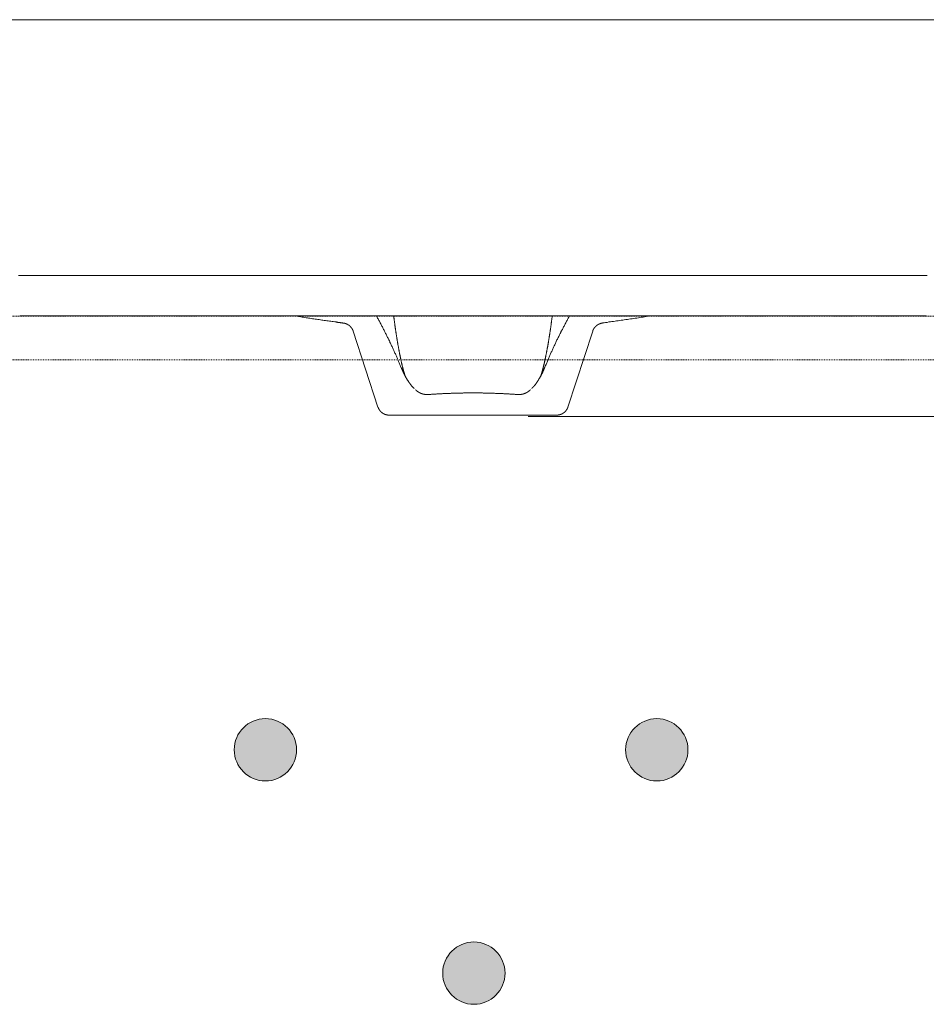
# Model space of a CAD drawing. Units: inches. Extents: x -862 to 2018, y -844 to 797.
# Drawn here: x 449 to 830, y -64 to 349 of the extents above; entities that cross this region are included whole.
import ezdxf

# ---------------------------------------------------------------- set-up
doc = ezdxf.new("R2010")
doc.units = ezdxf.units.IN
doc.header["$MEASUREMENT"] = 0
doc.linetypes.add('AI-Linetype-1', pattern=[0.705556, 0.352778, -0.352778])
doc.linetypes.add('AI-Linetype-2', pattern=[0.705556, 0.352778, -0.352778])
doc.layers.add('图层 1', color=7, linetype='Continuous')

msp = doc.modelspace()

# ---------------------------------------------------------------- hatches: boundary and pattern name
at = {"layer": '图层 1'}
h = msp.add_hatch(color=7, dxfattribs=at)
h.dxf.hatch_style = 2
edge = h.paths.add_edge_path()
edge.add_spline(control_points=[(565, 42.78), (565, 49.99), (559.13, 55.85), (551.92, 55.85), (544.68, 55.85), (538.81, 49.99), (538.81, 42.78), (538.81, 35.54), (544.68, 29.67), (551.92, 29.67), (559.13, 29.67), (565, 35.54), (565, 42.78)], knot_values=[0, 0, 0, 0, 0.352778, 0.352778, 0.352778, 0.705556, 0.705556, 0.705556, 1.058333, 1.058333, 1.058333, 1.411111, 1.411111, 1.411111, 1.411111], degree=3, periodic=0)
edge.add_line((565, 42.78), (565, 42.78))
h = msp.add_hatch(color=7, dxfattribs=at)
h.dxf.hatch_style = 2
edge = h.paths.add_edge_path()
edge.add_spline(control_points=[(729.44, 42.78), (729.44, 49.99), (723.57, 55.85), (716.36, 55.85), (709.14, 55.85), (703.26, 49.99), (703.26, 42.78), (703.26, 35.54), (709.14, 29.67), (716.36, 29.67), (723.57, 29.67), (729.44, 35.54), (729.44, 42.78)], knot_values=[0, 0, 0, 0, 0.352778, 0.352778, 0.352778, 0.705556, 0.705556, 0.705556, 1.058333, 1.058333, 1.058333, 1.411111, 1.411111, 1.411111, 1.411111], degree=3, periodic=0)
edge.add_line((729.44, 42.78), (729.44, 42.78))
h = msp.add_hatch(color=7, dxfattribs=at)
h.dxf.hatch_style = 2
edge = h.paths.add_edge_path()
edge.add_spline(control_points=[(652.57, -51.05), (652.57, -43.83), (646.71, -37.97), (639.49, -37.97), (632.26, -37.97), (626.38, -43.83), (626.38, -51.05), (626.38, -58.31), (632.26, -64.15), (639.49, -64.15), (646.71, -64.15), (652.57, -58.31), (652.57, -51.05)], knot_values=[0, 0, 0, 0, 0.352778, 0.352778, 0.352778, 0.705556, 0.705556, 0.705556, 1.058333, 1.058333, 1.058333, 1.411111, 1.411111, 1.411111, 1.411111], degree=3, periodic=0)
edge.add_line((652.57, -51.05), (652.57, -51.05))

# ---------------------------------------------------------------- linework, layer by layer
at = {"layer": '图层 1', "color": 7, "lineweight": 9}
for points in [[(639.09, 349.47), (518.7, 349.47), (398.38, 349.47)], [(879.86, 349.47), (759.48, 349.47), (639.09, 349.47)], [(639.09, 242.03), (637.61, 242.03), (636.12, 242.03), (634.62, 242.03), (633.21, 242.03), (631.74, 242.03), (630.25, 242.03), (628.83, 242.03), (627.36, 242.03), (625.95, 242.03), (624.54, 242.03), (623.05, 242.03), (621.63, 242.03), (620.22, 242.03), (618.81, 242.03), (617.4, 242.03), (615.99, 242.03), (613.15, 242.03), (610.41, 242.03), (607.64, 242.03), (604.89, 242.03), (602.13, 242.03), (599.38, 242.03), (596.61, 242.03), (593.87, 242.03), (588.43, 242.03), (583.06, 242.03), (577.61, 242.03), (574.87, 242.03), (572.18, 242.03), (569.43, 242.03), (566.67, 242.03), (563.92, 242.03), (561.15, 242.03), (558.4, 242.03), (555.65, 242.03), (552.82, 242.03), (549.99, 242.03), (547.17, 242.03), (544.34, 242.03), (541.51, 242.03), (538.62, 242.03), (535.71, 242.03), (532.83, 242.03), (529.93, 242.03), (527.04, 242.03), (524.08, 242.03), (521.09, 242.03), (518.13, 242.03), (515.1, 242.03), (512.12, 242.03), (509.09, 242.03), (506.05, 242.03), (503.08, 242.03), (500.04, 242.03), (496.93, 242.03), (490.86, 242.03), (487.82, 242.03), (484.78, 242.03), (481.75, 242.03), (478.79, 242.03), (477.22, 242.03), (475.74, 242.03), (474.25, 242.03), (472.77, 242.03), (471.28, 242.03), (469.81, 242.03), (468.32, 242.03), (466.91, 242.03), (465.42, 242.03), (464.01, 242.03), (462.6, 242.03), (461.19, 242.03), (459.77, 242.03), (458.36, 242.03), (456.95, 242.03), (455.6, 242.03), (454.19, 242.03), (452.85, 242.03), (451.58, 242.03), (450.24, 242.03), (448.97, 242.03), (448.25, 242.03)], [(829.92, 242.03), (829.28, 242.03), (828.01, 242.03), (826.67, 242.03), (825.31, 242.03), (823.99, 242.03), (822.63, 242.03), (821.23, 242.03), (819.88, 242.03), (818.47, 242.03), (817.06, 242.03), (815.64, 242.03), (814.23, 242.03), (812.74, 242.03), (811.33, 242.03), (809.85, 242.03), (808.36, 242.03), (806.88, 242.03), (805.4, 242.03), (803.92, 242.03), (802.43, 242.03), (800.95, 242.03), (799.46, 242.03), (796.42, 242.03), (793.39, 242.03), (790.35, 242.03), (787.3, 242.03), (781.23, 242.03), (778.19, 242.03), (775.17, 242.03), (772.12, 242.03), (769.08, 242.03), (766.12, 242.03), (763.08, 242.03), (760.11, 242.03), (757.14, 242.03), (754.17, 242.03), (751.21, 242.03), (748.24, 242.03), (745.35, 242.03), (742.45, 242.03), (739.54, 242.03), (736.71, 242.03), (733.83, 242.03), (731.01, 242.03), (728.18, 242.03), (725.35, 242.03), (722.59, 242.03), (719.84, 242.03), (717.02, 242.03), (714.26, 242.03), (711.5, 242.03), (708.82, 242.03), (706.07, 242.03), (703.3, 242.03), (700.62, 242.03), (695.19, 242.03), (689.75, 242.03), (684.3, 242.03), (681.55, 242.03), (678.86, 242.03), (676.09, 242.03), (673.35, 242.03), (670.6, 242.03), (667.84, 242.03), (665.01, 242.03), (662.19, 242.03), (660.85, 242.03), (659.44, 242.03), (657.95, 242.03), (656.54, 242.03), (655.13, 242.03), (653.72, 242.03), (652.3, 242.03), (650.81, 242.03), (649.39, 242.03), (647.93, 242.03), (646.51, 242.03), (645.02, 242.03), (643.54, 242.03), (642.05, 242.03), (640.58, 242.03), (639.09, 242.03)], [(449.11, 225.1), (449.03, 225.1), (448.97, 225.1), (448.89, 225.1), (448.83, 225.1), (448.75, 225.1)], [(449.11, 225.1), (449.18, 225.1), (449.24, 225.1), (449.32, 225.1), (449.38, 225.1), (449.45, 225.1), (449.52, 225.1), (449.61, 225.1)], [(462.66, 225.1), (462.52, 225.1), (462.39, 225.1), (462.19, 225.1), (462.03, 225.1), (461.89, 225.1), (461.75, 225.1), (461.61, 225.1), (461.38, 225.1), (461.24, 225.1), (461.1, 225.1), (460.97, 225.1), (460.83, 225.1), (460.69, 225.1), (460.48, 225.1), (460.34, 225.1), (460.19, 225.1), (460.05, 225.1), (459.91, 225.1), (459.77, 225.1), (459.56, 225.1), (459.42, 225.1), (459.28, 225.1), (459.15, 225.1), (458.99, 225.1), (458.87, 225.1), (458.72, 225.1), (458.57, 225.1), (458.43, 225.1), (458.22, 225.1), (458.08, 225.1), (457.94, 225.1), (457.78, 225.1), (457.65, 225.1), (457.51, 225.1), (457.37, 225.1), (457.22, 225.1), (457.09, 225.1), (456.95, 225.1), (456.81, 225.1), (456.67, 225.1), (456.51, 225.1), (456.37, 225.1), (456.23, 225.1), (456.1, 225.1), (455.96, 225.1), (455.89, 225.1), (455.75, 225.1), (455.6, 225.1), (455.45, 225.1), (455.31, 225.1), (455.17, 225.1), (455.04, 225.1), (454.96, 225.1), (454.82, 225.1), (454.68, 225.1), (454.54, 225.1), (454.47, 225.1), (454.33, 225.1), (454.19, 225.1), (454.05, 225.1), (453.98, 225.1), (453.9, 225.1), (453.84, 225.1), (453.77, 225.1), (453.7, 225.1), (453.62, 225.1), (453.55, 225.1), (453.49, 225.1), (453.41, 225.1), (453.35, 225.1), (453.27, 225.1), (453.21, 225.1), (453.13, 225.1), (453.06, 225.1), (452.99, 225.1), (452.93, 225.1), (452.85, 225.1), (452.78, 225.1), (452.71, 225.1), (452.64, 225.1), (452.57, 225.1), (452.5, 225.1), (452.43, 225.1), (452.35, 225.1), (452.29, 225.1), (452.21, 225.1), (452.13, 225.1), (452.08, 225.1), (451.99, 225.1), (451.94, 225.1), (451.85, 225.1), (451.8, 225.1), (451.72, 225.1), (451.65, 225.1), (451.58, 225.1), (451.5, 225.1), (451.44, 225.1), (451.36, 225.1), (451.29, 225.1), (451.22, 225.1), (451.15, 225.1), (451.08, 225.1), (451.01, 225.1), (450.94, 225.1), (450.87, 225.1), (450.8, 225.1), (450.73, 225.1), (450.67, 225.1), (450.58, 225.1), (450.52, 225.1), (450.44, 225.1), (450.38, 225.1), (450.3, 225.1), (450.24, 225.1), (450.17, 225.1), (450.09, 225.1), (450.03, 225.1), (449.95, 225.1), (449.89, 225.1), (449.81, 225.1), (449.75, 225.1), (449.67, 225.1), (449.61, 225.1)], [(526.82, 225.1), (462.66, 225.1)], [(526.82, 225.1), (639.09, 225.1)], [(581.57, 222.48), (581.01, 222.55), (580.44, 222.63), (579.96, 222.69), (579.38, 222.77), (578.83, 222.83), (578.25, 222.91), (577.78, 222.98), (577.19, 223.04), (576.63, 223.12), (576.06, 223.18), (575.57, 223.27), (575, 223.33), (574.44, 223.47), (573.87, 223.54), (573.37, 223.61), (572.82, 223.69), (572.25, 223.75), (571.76, 223.83), (571.19, 223.96), (570.63, 224.04), (570.06, 224.1), (569.57, 224.18), (568.99, 224.24), (568.44, 224.38), (567.94, 224.46), (567.38, 224.53), (566.81, 224.6), (566.3, 224.74), (565.75, 224.82), (565.19, 224.88), (564.7, 225.02), (564.12, 225.1)], [(598.53, 225.16), (598.67, 224.82), (598.89, 224.46), (599.03, 224.1), (599.25, 223.83), (599.46, 223.47), (599.6, 223.12), (599.8, 222.77), (599.95, 222.41), (600.16, 222.13), (600.37, 221.77), (600.51, 221.43), (600.72, 221.07), (600.86, 220.72), (601.07, 220.44), (601.21, 220.08), (601.43, 219.72), (601.57, 219.37), (601.79, 219.02), (601.93, 218.66), (602.13, 218.39), (602.28, 218.03), (602.43, 217.68), (602.62, 217.33), (602.76, 216.98), (602.98, 216.62), (603.12, 216.26), (603.27, 215.98), (603.48, 215.64), (603.62, 215.28), (603.76, 214.93), (603.98, 214.57), (604.12, 214.22), (604.25, 213.87), (604.48, 213.52), (604.61, 213.23), (604.75, 212.87), (604.89, 212.52), (605.1, 212.18), (605.24, 211.81), (605.4, 211.46), (605.53, 211.11), (605.73, 210.82), (605.89, 210.47), (606.03, 210.12), (606.17, 209.77), (606.31, 209.41), (606.52, 209.06), (606.66, 208.71), (606.81, 208.35), (606.95, 208.08), (607.09, 207.73), (607.22, 207.37), (607.44, 207.01), (607.58, 206.67), (607.72, 206.3), (607.86, 205.95), (608, 205.67), (608.14, 205.32), (608.28, 204.97), (608.41, 204.62), (608.55, 204.26), (608.71, 203.9), (608.85, 203.56), (608.99, 203.28)], [(610.54, 199.95), (610.46, 200.1), (610.46, 200.24), (610.41, 200.37), (610.41, 200.51), (610.32, 200.66), (610.32, 200.8), (610.27, 200.94), (610.18, 201.08), (610.18, 201.22), (610.13, 201.37), (610.13, 201.51), (610.05, 201.65), (609.98, 201.85), (609.98, 202.01), (609.91, 202.15), (609.91, 202.28), (609.83, 202.42), (609.83, 202.56), (609.76, 202.78), (609.7, 202.93), (609.7, 203.07), (609.62, 203.2), (609.62, 203.42), (609.56, 203.56), (609.56, 203.7), (609.48, 203.84), (609.42, 204.04), (609.42, 204.19), (609.35, 204.33), (609.35, 204.54), (609.27, 204.68), (609.27, 204.83), (609.2, 205.04), (609.13, 205.18), (609.13, 205.39), (609.06, 205.53), (609.06, 205.67), (608.99, 205.88), (608.99, 206.03), (608.92, 206.25), (608.92, 206.39), (608.85, 206.59), (608.85, 206.73), (608.78, 206.94), (608.71, 207.08), (608.71, 207.3), (608.64, 207.45), (608.64, 207.64), (608.55, 207.86), (608.55, 208), (608.5, 208.21), (608.5, 208.35), (608.41, 208.58), (608.41, 208.78), (608.36, 208.92), (608.28, 209.14), (608.28, 209.35), (608.21, 209.49), (608.21, 209.69), (608.14, 209.91), (608.14, 210.12), (608.07, 210.26), (608.07, 210.47), (608, 210.69), (608, 210.91), (607.92, 211.05), (607.92, 211.25), (607.86, 211.46), (607.86, 211.67), (607.78, 211.89), (607.78, 212.1), (607.72, 212.32), (607.64, 212.46), (607.64, 212.66), (607.58, 212.87), (607.58, 213.09), (607.5, 213.3), (607.5, 213.52), (607.44, 213.73), (607.44, 213.93), (607.36, 214.15), (607.36, 214.35), (607.3, 214.57), (607.3, 214.79), (607.22, 214.99), (607.22, 215.2), (607.14, 215.42), (607.14, 215.64), (607.09, 215.84), (607.09, 216.12), (607, 216.34), (607, 216.54), (606.95, 216.76), (606.95, 216.98), (606.86, 217.18), (606.86, 217.47), (606.81, 217.68), (606.81, 217.89), (606.73, 218.11), (606.73, 218.3), (606.66, 218.6), (606.66, 218.8), (606.58, 219.02), (606.58, 219.23), (606.52, 219.51), (606.52, 219.72), (606.44, 219.95), (606.44, 220.22), (606.37, 220.44), (606.37, 220.72), (606.31, 220.92), (606.31, 221.13), (606.31, 221.43), (606.23, 221.63), (606.23, 221.91), (606.17, 222.13), (606.17, 222.41), (606.09, 222.63), (606.09, 222.83), (606.03, 223.12), (606.03, 223.33), (605.95, 223.61), (605.95, 223.9), (605.89, 224.1), (605.89, 224.38), (605.81, 224.6), (605.81, 224.88), (605.73, 225.1)], [(751.42, 225.1), (639.09, 225.1)], [(667.62, 199.95), (667.7, 200.1), (667.77, 200.24), (667.77, 200.37), (667.84, 200.51), (667.84, 200.66), (667.92, 200.8), (667.98, 200.94), (667.98, 201.08), (668.06, 201.22), (668.06, 201.37), (668.12, 201.51), (668.12, 201.65), (668.2, 201.85), (668.26, 202.01), (668.26, 202.15), (668.34, 202.28), (668.34, 202.42), (668.4, 202.56), (668.48, 202.78), (668.48, 202.93), (668.55, 203.07), (668.55, 203.2), (668.61, 203.34), (668.61, 203.56), (668.69, 203.7), (668.76, 203.84), (668.76, 204.04), (668.83, 204.19), (668.83, 204.33), (668.9, 204.54), (668.9, 204.68), (668.97, 204.83), (668.97, 205.04), (669.04, 205.18), (669.11, 205.32), (669.11, 205.53), (669.18, 205.67), (669.18, 205.88), (669.25, 206.03), (669.25, 206.25), (669.33, 206.39), (669.33, 206.59), (669.39, 206.73), (669.47, 206.94), (669.47, 207.08), (669.54, 207.3), (669.54, 207.45), (669.61, 207.64), (669.61, 207.78), (669.68, 208), (669.68, 208.21), (669.75, 208.35), (669.75, 208.58), (669.82, 208.78), (669.89, 208.92), (669.89, 209.14), (669.97, 209.35), (669.97, 209.49), (670.03, 209.69), (670.03, 209.91), (670.11, 210.05), (670.11, 210.26), (670.16, 210.47), (670.16, 210.69), (670.25, 210.91), (670.25, 211.05), (670.31, 211.25), (670.31, 211.46), (670.39, 211.67), (670.39, 211.89), (670.45, 212.1), (670.53, 212.23), (670.53, 212.46), (670.6, 212.66), (670.6, 212.87), (670.67, 213.09), (670.67, 213.3), (670.74, 213.52), (670.74, 213.73), (670.81, 213.93), (670.81, 214.15), (670.89, 214.35), (670.89, 214.57), (670.94, 214.79), (670.94, 214.99), (671.03, 215.2), (671.03, 215.42), (671.08, 215.64), (671.08, 215.84), (671.17, 216.12), (671.17, 216.34), (671.22, 216.54), (671.22, 216.76), (671.31, 216.98), (671.31, 217.18), (671.37, 217.39), (671.37, 217.68), (671.44, 217.89), (671.44, 218.11), (671.51, 218.3), (671.51, 218.6), (671.58, 218.8), (671.58, 219.02), (671.66, 219.23), (671.66, 219.51), (671.72, 219.72), (671.72, 219.95), (671.8, 220.22), (671.8, 220.44), (671.86, 220.65), (671.86, 220.92), (671.95, 221.13), (671.95, 221.43), (671.95, 221.63), (672, 221.91), (672, 222.13), (672.08, 222.33), (672.08, 222.63), (672.15, 222.83), (672.15, 223.12), (672.22, 223.33), (672.22, 223.61), (672.3, 223.9), (672.3, 224.1), (672.36, 224.38), (672.36, 224.6), (672.44, 224.88), (672.44, 225.1)], [(669.18, 203.2), (669.33, 203.56), (669.47, 203.9), (669.61, 204.26), (669.82, 204.62), (669.97, 204.97), (670.11, 205.32), (670.25, 205.67), (670.39, 206.03), (670.53, 206.39), (670.67, 206.67), (670.81, 207.01), (670.94, 207.37), (671.08, 207.73), (671.31, 208.08), (671.44, 208.42), (671.58, 208.78), (671.72, 209.14), (671.86, 209.49), (672, 209.77), (672.22, 210.12), (672.36, 210.47), (672.5, 210.82), (672.63, 211.18), (672.86, 211.54), (673, 211.89), (673.14, 212.23), (673.28, 212.52), (673.49, 212.87), (673.63, 213.23), (673.77, 213.58), (673.91, 213.93), (674.13, 214.29), (674.27, 214.64), (674.41, 214.93), (674.63, 215.28), (674.77, 215.64), (674.91, 215.98), (675.12, 216.34), (675.26, 216.7), (675.47, 217.05), (675.62, 217.33), (675.76, 217.68), (675.96, 218.03), (676.09, 218.39), (676.33, 218.74), (676.46, 219.09), (676.67, 219.37), (676.82, 219.72), (677.04, 220.08), (677.17, 220.44), (677.38, 220.78), (677.51, 221.07), (677.73, 221.43), (677.88, 221.77), (678.08, 222.13), (678.23, 222.48), (678.44, 222.77), (678.65, 223.12), (678.79, 223.47), (679, 223.83), (679.14, 224.1), (679.36, 224.46), (679.56, 224.82), (679.7, 225.16)], [(692.86, 222.05), (693.5, 222.13), (694.19, 222.19), (694.83, 222.27), (695.46, 222.33), (696.17, 222.48), (696.82, 222.55), (697.45, 222.63), (698.15, 222.69), (698.79, 222.77), (699.43, 222.91), (700.06, 222.98), (700.76, 223.04), (701.4, 223.18), (702.04, 223.27), (702.67, 223.33), (703.38, 223.47), (704.03, 223.54), (704.65, 223.61), (705.36, 223.75), (705.99, 223.83), (706.62, 223.96), (707.26, 224.04), (707.98, 224.1), (708.61, 224.24), (709.23, 224.32), (709.88, 224.46), (710.58, 224.53), (711.22, 224.67), (711.87, 224.74), (712.5, 224.88), (713.19, 225.02), (713.84, 225.1)], [(815.57, 225.1), (751.42, 225.1)], [(828.58, 225.1), (828.5, 225.1), (828.43, 225.1), (828.36, 225.1), (828.29, 225.1), (828.22, 225.1), (828.14, 225.1), (828.08, 225.1), (828.01, 225.1), (827.94, 225.1), (827.87, 225.1), (827.8, 225.1), (827.73, 225.1), (827.66, 225.1), (827.59, 225.1), (827.51, 225.1), (827.45, 225.1), (827.37, 225.1), (827.3, 225.1), (827.23, 225.1), (827.16, 225.1), (827.08, 225.1), (827.02, 225.1), (826.95, 225.1), (826.87, 225.1), (826.81, 225.1), (826.73, 225.1), (826.67, 225.1), (826.59, 225.1), (826.53, 225.1), (826.45, 225.1), (826.39, 225.1), (826.31, 225.1), (826.23, 225.1), (826.17, 225.1), (826.1, 225.1), (826.03, 225.1), (825.96, 225.1), (825.89, 225.1), (825.82, 225.1), (825.75, 225.1), (825.68, 225.1), (825.6, 225.1), (825.54, 225.1), (825.46, 225.1), (825.4, 225.1), (825.31, 225.1), (825.26, 225.1), (825.17, 225.1), (825.11, 225.1), (825.04, 225.1), (824.97, 225.1), (824.9, 225.1), (824.84, 225.1), (824.76, 225.1), (824.69, 225.1), (824.62, 225.1), (824.55, 225.1), (824.47, 225.1), (824.41, 225.1), (824.33, 225.1), (824.27, 225.1), (824.19, 225.1), (824.13, 225.1), (823.99, 225.1), (823.9, 225.1), (823.76, 225.1), (823.63, 225.1), (823.56, 225.1), (823.41, 225.1), (823.26, 225.1), (823.13, 225.1), (822.99, 225.1), (822.85, 225.1), (822.79, 225.1), (822.63, 225.1), (822.49, 225.1), (822.35, 225.1), (822.21, 225.1), (822.07, 225.1), (821.93, 225.1), (821.79, 225.1), (821.66, 225.1), (821.52, 225.1), (821.37, 225.1), (821.3, 225.1), (821.15, 225.1), (820.94, 225.1), (820.8, 225.1), (820.66, 225.1), (820.52, 225.1), (820.38, 225.1), (820.24, 225.1), (820.1, 225.1), (819.96, 225.1), (819.81, 225.1), (819.66, 225.1), (819.53, 225.1), (819.38, 225.1), (819.24, 225.1), (819.03, 225.1), (818.89, 225.1), (818.76, 225.1), (818.62, 225.1), (818.47, 225.1), (818.33, 225.1), (818.19, 225.1), (817.97, 225.1), (817.83, 225.1), (817.7, 225.1), (817.56, 225.1), (817.42, 225.1), (817.28, 225.1), (817.06, 225.1), (816.92, 225.1), (816.77, 225.1), (816.64, 225.1), (816.5, 225.1), (816.35, 225.1), (816.14, 225.1), (816, 225.1), (815.86, 225.1), (815.71, 225.1), (815.57, 225.1)], [(829.14, 225.1), (829.06, 225.1), (829, 225.1), (828.92, 225.1), (828.86, 225.1), (828.78, 225.1), (828.72, 225.1), (828.64, 225.1), (828.58, 225.1)], [(829.49, 225.1), (829.42, 225.1), (829.35, 225.1), (829.28, 225.1), (829.22, 225.1), (829.14, 225.1)], [(584.62, 222.05), (584.48, 222.05), (584.26, 222.13), (584.06, 222.13), (583.9, 222.19), (583.71, 222.19), (583.47, 222.19), (583.27, 222.27), (583.12, 222.27), (582.92, 222.27), (582.7, 222.33), (582.49, 222.33), (582.35, 222.33), (582.14, 222.41), (581.93, 222.41), (581.79, 222.41), (581.57, 222.48)], [(584.62, 222.05), (584.69, 222.05), (584.76, 222.05), (584.83, 222.05), (584.89, 222.05), (584.98, 221.99), (585.03, 221.99), (585.12, 221.99), (585.17, 221.99), (585.25, 221.99), (585.25, 221.91), (585.31, 221.91), (585.39, 221.91), (585.46, 221.91), (585.54, 221.91), (585.54, 221.85), (585.61, 221.85), (585.68, 221.85), (585.75, 221.85), (585.75, 221.77), (585.82, 221.77), (585.89, 221.77), (585.89, 221.71), (585.95, 221.71), (586.03, 221.71), (586.09, 221.63), (586.17, 221.63), (586.24, 221.63), (586.24, 221.57), (586.3, 221.57), (586.38, 221.57), (586.38, 221.49), (586.45, 221.49), (586.52, 221.49), (586.52, 221.43), (586.59, 221.43), (586.59, 221.35), (586.66, 221.35), (586.73, 221.35), (586.73, 221.28), (586.8, 221.28), (586.88, 221.21), (586.94, 221.21), (586.94, 221.13), (587.03, 221.13), (587.03, 221.07), (587.08, 221.07), (587.17, 221), (587.22, 220.92), (587.3, 220.92), (587.3, 220.86), (587.36, 220.86), (587.36, 220.78), (587.44, 220.78), (587.44, 220.72), (587.51, 220.72), (587.51, 220.65), (587.58, 220.65), (587.58, 220.57), (587.65, 220.57), (587.65, 220.5), (587.72, 220.5), (587.72, 220.44), (587.79, 220.44), (587.79, 220.36), (587.86, 220.36), (587.86, 220.3), (587.93, 220.22), (588, 220.15), (588, 220.08), (588.09, 220.08), (588.09, 220), (588.14, 220), (588.14, 219.95), (588.14, 219.86), (588.22, 219.86), (588.22, 219.81), (588.29, 219.72), (588.29, 219.67), (588.36, 219.67), (588.36, 219.59), (588.36, 219.51), (588.43, 219.51), (588.43, 219.45), (588.43, 219.37), (588.5, 219.37), (588.5, 219.31), (588.5, 219.23), (588.57, 219.23), (588.57, 219.16), (588.57, 219.09), (588.64, 219.09), (588.64, 219.02), (588.64, 218.95), (588.72, 218.89), (588.72, 218.8), (588.72, 218.74), (588.78, 218.66)], [(693.55, 222.05), (693.5, 222.05), (693.42, 222.05), (693.35, 222.05), (693.27, 222.05), (693.27, 221.99), (693.21, 221.99), (693.13, 221.99), (693.06, 221.99), (692.99, 221.99), (692.92, 221.91), (692.86, 221.91), (692.78, 221.91), (692.72, 221.91), (692.72, 221.85), (692.64, 221.85), (692.57, 221.85), (692.5, 221.85), (692.5, 221.77), (692.42, 221.77), (692.36, 221.77), (692.28, 221.77), (692.28, 221.71), (692.22, 221.71), (692.14, 221.71), (692.14, 221.63), (692.08, 221.63), (692, 221.63), (692, 221.57), (691.94, 221.57), (691.86, 221.57), (691.86, 221.49), (691.78, 221.49), (691.72, 221.49), (691.72, 221.43), (691.64, 221.43), (691.58, 221.43), (691.58, 221.35), (691.51, 221.35), (691.51, 221.28), (691.44, 221.28), (691.36, 221.28), (691.36, 221.21), (691.3, 221.21), (691.3, 221.13), (691.22, 221.13), (691.16, 221.13), (691.16, 221.07), (691.08, 221.07), (691.08, 221), (691.02, 221), (691.02, 220.92), (690.95, 220.92), (690.95, 220.86), (690.87, 220.86), (690.81, 220.78), (690.72, 220.72), (690.67, 220.65), (690.59, 220.57), (690.52, 220.5), (690.45, 220.44), (690.45, 220.36), (690.38, 220.36), (690.38, 220.3), (690.31, 220.3), (690.31, 220.22), (690.23, 220.22), (690.23, 220.15), (690.17, 220.15), (690.17, 220.08), (690.17, 220), (690.09, 220), (690.09, 219.95), (690.03, 219.95), (690.03, 219.86), (690.03, 219.81), (689.95, 219.81), (689.95, 219.72), (689.89, 219.72), (689.89, 219.67), (689.89, 219.59), (689.81, 219.59), (689.81, 219.51), (689.81, 219.45), (689.75, 219.45), (689.75, 219.37), (689.75, 219.31), (689.67, 219.31), (689.67, 219.23), (689.67, 219.16), (689.6, 219.16), (689.6, 219.09), (689.6, 219.02), (689.53, 219.02), (689.53, 218.95), (689.53, 218.89), (689.53, 218.8), (689.46, 218.8), (689.46, 218.74), (689.46, 218.66)], [(693.06, 222.05), (693.13, 222.05), (693.21, 222.05), (693.27, 222.05), (693.35, 222.05), (693.42, 222.05), (693.5, 222.05), (693.55, 222.05)], [(588.78, 218.66), (599.17, 186.74)], [(679, 186.74), (689.46, 218.66)], [(608.99, 203.42), (608.99, 203.28), (609.06, 203.2), (609.06, 203.12), (609.13, 203.07), (609.13, 202.98), (609.2, 202.85), (609.2, 202.78), (609.27, 202.7), (609.27, 202.64), (609.35, 202.56), (609.35, 202.49), (609.42, 202.42), (609.42, 202.28), (609.48, 202.21), (609.48, 202.15), (609.56, 202.07), (609.56, 202.01), (609.62, 201.92), (609.62, 201.85), (609.62, 201.79), (609.7, 201.71), (609.7, 201.57), (609.76, 201.51), (609.76, 201.44), (609.83, 201.37), (609.83, 201.29), (609.91, 201.22), (609.91, 201.15), (609.98, 201.08), (610.05, 201.01), (610.05, 200.94), (610.13, 200.87), (610.13, 200.8), (610.18, 200.73), (610.18, 200.66), (610.27, 200.59), (610.27, 200.51), (610.32, 200.46), (610.32, 200.37), (610.41, 200.32), (610.41, 200.24), (610.46, 200.16), (610.46, 200.1), (610.54, 200.02), (610.6, 199.88), (610.68, 199.74), (610.75, 199.6), (610.82, 199.46), (610.9, 199.32), (610.97, 199.18), (611.04, 199.04), (611.11, 198.9), (611.18, 198.82), (611.24, 198.75), (611.24, 198.68), (611.33, 198.61), (611.33, 198.54), (611.38, 198.47), (611.38, 198.4), (611.47, 198.33), (611.53, 198.26), (611.53, 198.19), (611.6, 198.11), (611.6, 198.05), (611.68, 197.97), (611.68, 197.91), (611.74, 197.91), (611.82, 197.83), (611.82, 197.77), (611.88, 197.69), (611.88, 197.63), (611.96, 197.54), (612.02, 197.49), (612.02, 197.41), (612.1, 197.35), (612.17, 197.27), (612.17, 197.19), (612.25, 197.13), (612.25, 197.05), (612.31, 196.99), (612.39, 196.92), (612.39, 196.85), (612.45, 196.85), (612.53, 196.77), (612.53, 196.71), (612.59, 196.63), (612.66, 196.56), (612.66, 196.49), (612.73, 196.42), (612.8, 196.35), (612.8, 196.28), (612.88, 196.22), (612.94, 196.14), (612.94, 196.08), (613.02, 196.08), (613.09, 195.99), (613.09, 195.92), (613.15, 195.86), (613.23, 195.78), (613.29, 195.72), (613.29, 195.64), (613.37, 195.57), (613.43, 195.57), (613.51, 195.51), (613.51, 195.44), (613.57, 195.36), (613.65, 195.29), (613.73, 195.22), (613.73, 195.15), (613.79, 195.15), (613.87, 195.08), (613.93, 195.01), (614, 194.93), (614, 194.87), (614.07, 194.87), (614.14, 194.8), (614.21, 194.73), (614.29, 194.66), (614.36, 194.66), (614.43, 194.58)], [(663.82, 194.58), (663.88, 194.66), (663.96, 194.66), (664.03, 194.73), (664.03, 194.8), (664.1, 194.87), (664.17, 194.93), (664.23, 194.93), (664.32, 195.01), (664.32, 195.08), (664.38, 195.15), (664.45, 195.22), (664.52, 195.22), (664.59, 195.29), (664.59, 195.36), (664.66, 195.44), (664.73, 195.51), (664.8, 195.57), (664.8, 195.64), (664.87, 195.64), (664.94, 195.72), (665.01, 195.78), (665.01, 195.86), (665.1, 195.92), (665.15, 195.99), (665.15, 196.08), (665.24, 196.14), (665.29, 196.14), (665.38, 196.22), (665.38, 196.28), (665.44, 196.35), (665.51, 196.42), (665.51, 196.49), (665.58, 196.56), (665.65, 196.63), (665.65, 196.71), (665.73, 196.77), (665.79, 196.77), (665.79, 196.85), (665.87, 196.92), (665.87, 196.99), (665.93, 197.05), (666.01, 197.13), (666.01, 197.19), (666.07, 197.27), (666.15, 197.35), (666.15, 197.41), (666.22, 197.49), (666.22, 197.54), (666.28, 197.63), (666.35, 197.69), (666.35, 197.77), (666.42, 197.83), (666.51, 197.91), (666.56, 197.97), (666.56, 198.05), (666.65, 198.11), (666.65, 198.19), (666.7, 198.26), (666.79, 198.33), (666.79, 198.4), (666.85, 198.47), (666.85, 198.54), (666.93, 198.61), (666.93, 198.68), (666.99, 198.75), (667.07, 198.82), (667.07, 198.9), (667.14, 199.04), (667.2, 199.18), (667.28, 199.32), (667.34, 199.46), (667.48, 199.6), (667.57, 199.74), (667.62, 199.88), (667.7, 200.02), (667.7, 200.1), (667.77, 200.16), (667.77, 200.24), (667.84, 200.32), (667.84, 200.37), (667.92, 200.46), (667.92, 200.51), (667.98, 200.59), (667.98, 200.66), (668.06, 200.73), (668.12, 200.8), (668.12, 200.87), (668.2, 200.94), (668.2, 201.01), (668.26, 201.08), (668.26, 201.15), (668.34, 201.22), (668.34, 201.29), (668.4, 201.37), (668.4, 201.44), (668.48, 201.51), (668.48, 201.65), (668.55, 201.71), (668.55, 201.79), (668.61, 201.85), (668.61, 201.92), (668.69, 202.01), (668.69, 202.07), (668.76, 202.15), (668.76, 202.21), (668.76, 202.28), (668.83, 202.42), (668.83, 202.49), (668.9, 202.56), (668.9, 202.64), (668.97, 202.7), (668.97, 202.78), (669.04, 202.93), (669.04, 202.98), (669.11, 203.07), (669.11, 203.12), (669.18, 203.2), (669.18, 203.28), (669.25, 203.42)], [(614.92, 194.02), (615, 194.02), (615, 193.95), (615.06, 193.95), (615.06, 193.88), (615.14, 193.88), (615.14, 193.8), (615.2, 193.8), (615.28, 193.75), (615.35, 193.66), (615.42, 193.6), (615.49, 193.6), (615.49, 193.52), (615.55, 193.52), (615.55, 193.46), (615.62, 193.46), (615.62, 193.39), (615.7, 193.39), (615.78, 193.31), (615.84, 193.31), (615.84, 193.25), (615.91, 193.25), (615.99, 193.17), (616.06, 193.17), (616.06, 193.11), (616.12, 193.11), (616.2, 193.11), (616.2, 193.03), (616.26, 193.03), (616.26, 192.95), (616.34, 192.95), (616.41, 192.89), (616.48, 192.89), (616.55, 192.82), (616.61, 192.82), (616.69, 192.75), (616.75, 192.75), (616.83, 192.68), (616.9, 192.68), (616.97, 192.61), (617.04, 192.61), (617.11, 192.54), (617.19, 192.54), (617.26, 192.54), (617.26, 192.47), (617.33, 192.47), (617.4, 192.47), (617.47, 192.4), (617.53, 192.4), (617.61, 192.4), (617.67, 192.33), (617.75, 192.33), (617.82, 192.33), (617.89, 192.25), (617.96, 192.25), (618.03, 192.25), (618.1, 192.18), (618.18, 192.18), (618.24, 192.18), (618.32, 192.18), (618.38, 192.18), (618.38, 192.11), (618.46, 192.11), (618.52, 192.11), (618.61, 192.11), (618.66, 192.11), (618.74, 192.11), (618.74, 192.04), (618.81, 192.04), (618.88, 192.04), (618.95, 192.04), (619.02, 192.04), (619.09, 192.04), (619.16, 192.04), (619.24, 192.04), (619.3, 192.04), (619.38, 192.04), (619.38, 191.97), (619.44, 191.97), (619.52, 191.97), (619.58, 191.97), (619.66, 191.97), (619.73, 191.97), (619.8, 191.97), (619.88, 191.97), (619.93, 191.97), (620.02, 191.97), (620.07, 191.97), (620.16, 191.97), (620.22, 191.97), (620.29, 191.97)], [(639.09, 192.68), (638.81, 192.68), (638.53, 192.68), (638.16, 192.68), (637.88, 192.68), (637.61, 192.68), (637.25, 192.68), (636.97, 192.68), (636.68, 192.68), (636.33, 192.68), (636.04, 192.68), (635.77, 192.68), (635.41, 192.68), (635.12, 192.68), (634.85, 192.61), (634.49, 192.61), (634.21, 192.61), (633.93, 192.61), (633.58, 192.61), (633.29, 192.61), (633.01, 192.61), (632.66, 192.61), (632.38, 192.61), (632.09, 192.61), (631.79, 192.54), (631.46, 192.54), (631.17, 192.54), (630.88, 192.54), (630.6, 192.54), (630.25, 192.54), (629.97, 192.54), (629.7, 192.47), (629.42, 192.47), (629.13, 192.47), (628.78, 192.47), (628.49, 192.47), (628.2, 192.47), (627.92, 192.4), (627.64, 192.4), (627.36, 192.4), (627.07, 192.4), (626.78, 192.4), (626.45, 192.4), (626.15, 192.33), (625.86, 192.33), (625.59, 192.33), (625.31, 192.33), (625.04, 192.25), (624.74, 192.25), (624.45, 192.25), (624.18, 192.25), (623.89, 192.25), (623.63, 192.18), (623.33, 192.18), (623.05, 192.18), (622.77, 192.18), (622.49, 192.11), (622.21, 192.11), (621.92, 192.11), (621.63, 192.11), (621.35, 192.04), (621.07, 192.04), (620.79, 192.04), (620.58, 192.04), (620.29, 191.97)], [(639.09, 192.68), (639.44, 192.68), (639.72, 192.68), (640, 192.68), (640.36, 192.68), (640.64, 192.68), (640.91, 192.68), (641.28, 192.68), (641.56, 192.68), (641.85, 192.68), (642.19, 192.68), (642.49, 192.68), (642.76, 192.68), (643.12, 192.68), (643.4, 192.61), (643.68, 192.61), (644.04, 192.61), (644.32, 192.61), (644.6, 192.61), (644.95, 192.61), (645.23, 192.61), (645.51, 192.61), (645.8, 192.61), (646.15, 192.61), (646.43, 192.54), (646.73, 192.54), (647.01, 192.54), (647.36, 192.54), (647.64, 192.54), (647.93, 192.54), (648.19, 192.54), (648.56, 192.47), (648.83, 192.47), (649.11, 192.47), (649.39, 192.47), (649.69, 192.47), (649.97, 192.47), (650.32, 192.4), (650.6, 192.4), (650.89, 192.4), (651.16, 192.4), (651.44, 192.4), (651.74, 192.4), (652.02, 192.33), (652.3, 192.33), (652.58, 192.33), (652.85, 192.33), (653.15, 192.25), (653.43, 192.25), (653.78, 192.25), (654.06, 192.25), (654.35, 192.25), (654.62, 192.18), (654.91, 192.18), (655.2, 192.18), (655.47, 192.18), (655.76, 192.11), (655.98, 192.11), (656.26, 192.11), (656.54, 192.11), (656.82, 192.04), (657.1, 192.04), (657.39, 192.04), (657.67, 192.04), (657.95, 191.97)], [(663.32, 194.02), (663.25, 194.02), (663.18, 193.95), (663.11, 193.88), (663.04, 193.8), (662.97, 193.75), (662.9, 193.75), (662.9, 193.66), (662.82, 193.66), (662.82, 193.6), (662.75, 193.6), (662.69, 193.52), (662.61, 193.46), (662.55, 193.39), (662.47, 193.39), (662.47, 193.31), (662.41, 193.31), (662.33, 193.25), (662.26, 193.25), (662.26, 193.17), (662.19, 193.17), (662.11, 193.11), (662.05, 193.11), (661.97, 193.03), (661.91, 192.95), (661.83, 192.95), (661.83, 192.89), (661.77, 192.89), (661.69, 192.89), (661.69, 192.82), (661.64, 192.82), (661.55, 192.82), (661.55, 192.75), (661.47, 192.75), (661.4, 192.75), (661.4, 192.68), (661.34, 192.68), (661.26, 192.61), (661.2, 192.61), (661.13, 192.61), (661.13, 192.54), (661.06, 192.54), (660.99, 192.54), (660.91, 192.47), (660.85, 192.47), (660.77, 192.47), (660.77, 192.4), (660.71, 192.4), (660.63, 192.4), (660.56, 192.4), (660.56, 192.33), (660.49, 192.33), (660.42, 192.33), (660.35, 192.33), (660.35, 192.25), (660.28, 192.25), (660.22, 192.25), (660.14, 192.25), (660.14, 192.18), (660.08, 192.18), (660, 192.18), (659.93, 192.18), (659.85, 192.18), (659.79, 192.11), (659.72, 192.11), (659.65, 192.11), (659.58, 192.11), (659.5, 192.11), (659.44, 192.04), (659.36, 192.04), (659.29, 192.04), (659.22, 192.04), (659.14, 192.04), (659.08, 192.04), (659.01, 192.04), (658.94, 192.04), (658.87, 192.04), (658.8, 191.97), (658.73, 191.97), (658.64, 191.97), (658.59, 191.97), (658.5, 191.97), (658.45, 191.97), (658.37, 191.97), (658.3, 191.97), (658.23, 191.97), (658.17, 191.97), (658.09, 191.97), (658.03, 191.97), (657.95, 191.97)], [(599.17, 186.74), (599.25, 186.74), (599.25, 186.68), (599.25, 186.61), (599.3, 186.54), (599.3, 186.45), (599.3, 186.39), (599.38, 186.39), (599.38, 186.32), (599.38, 186.25), (599.46, 186.25), (599.46, 186.18), (599.46, 186.11), (599.52, 186.04), (599.52, 185.97), (599.6, 185.97), (599.6, 185.9), (599.6, 185.83), (599.66, 185.83), (599.66, 185.76), (599.66, 185.68), (599.74, 185.68), (599.74, 185.62), (599.8, 185.62), (599.8, 185.55), (599.8, 185.48), (599.87, 185.48), (599.87, 185.41), (599.95, 185.41), (599.95, 185.33), (600.01, 185.27), (600.01, 185.19), (600.08, 185.19), (600.08, 185.12), (600.16, 185.12), (600.16, 185.06), (600.23, 185.06), (600.23, 184.98), (600.3, 184.98), (600.3, 184.91), (600.37, 184.91), (600.37, 184.85), (600.43, 184.85), (600.43, 184.77), (600.51, 184.77), (600.51, 184.7), (600.58, 184.7), (600.58, 184.63), (600.65, 184.63), (600.65, 184.55), (600.72, 184.55), (600.72, 184.49), (600.79, 184.49), (600.79, 184.41), (600.86, 184.41), (600.93, 184.36), (601.02, 184.36), (601.02, 184.27), (601.07, 184.27), (601.07, 184.22), (601.16, 184.22), (601.21, 184.22), (601.21, 184.13), (601.29, 184.13), (601.29, 184.06), (601.36, 184.06), (601.43, 184.06), (601.43, 183.99), (601.49, 183.99), (601.57, 183.99), (601.57, 183.92), (601.65, 183.92), (601.71, 183.92), (601.71, 183.85), (601.79, 183.85), (601.85, 183.85), (601.85, 183.78), (601.93, 183.78), (601.99, 183.78), (601.99, 183.71), (602.07, 183.71), (602.13, 183.71), (602.13, 183.64), (602.21, 183.64), (602.28, 183.64), (602.34, 183.64), (602.34, 183.57), (602.43, 183.57), (602.48, 183.57), (602.57, 183.57), (602.62, 183.49), (602.71, 183.49), (602.76, 183.49), (602.84, 183.49), (602.91, 183.42), (602.98, 183.42), (603.06, 183.42), (603.12, 183.42), (603.2, 183.42), (603.27, 183.42), (603.27, 183.35), (603.34, 183.35), (603.4, 183.35), (603.48, 183.35), (603.54, 183.35), (603.62, 183.35), (603.68, 183.35), (603.76, 183.35), (603.83, 183.35), (603.9, 183.35)], [(674.27, 183.35), (674.34, 183.35), (674.41, 183.35), (674.48, 183.35), (674.54, 183.35), (674.63, 183.35), (674.69, 183.35), (674.77, 183.35), (674.83, 183.35), (674.91, 183.35), (674.91, 183.42), (674.98, 183.42), (675.05, 183.42), (675.12, 183.42), (675.19, 183.42), (675.26, 183.42), (675.33, 183.42), (675.33, 183.49), (675.4, 183.49), (675.47, 183.49), (675.54, 183.49), (675.62, 183.49), (675.62, 183.57), (675.68, 183.57), (675.76, 183.57), (675.82, 183.57), (675.82, 183.64), (675.9, 183.64), (675.96, 183.64), (676.04, 183.64), (676.04, 183.71), (676.09, 183.71), (676.18, 183.71), (676.25, 183.71), (676.25, 183.78), (676.33, 183.78), (676.39, 183.78), (676.39, 183.85), (676.46, 183.85), (676.53, 183.85), (676.53, 183.92), (676.6, 183.92), (676.67, 183.92), (676.67, 183.99), (676.74, 183.99), (676.82, 183.99), (676.82, 184.06), (676.88, 184.06), (676.88, 184.13), (676.96, 184.13), (677.04, 184.13), (677.04, 184.22), (677.1, 184.22), (677.1, 184.27), (677.17, 184.27), (677.24, 184.27), (677.24, 184.36), (677.31, 184.36), (677.31, 184.41), (677.38, 184.41), (677.38, 184.49), (677.45, 184.49), (677.51, 184.55), (677.59, 184.55), (677.59, 184.63), (677.67, 184.63), (677.67, 184.7), (677.73, 184.7), (677.73, 184.77), (677.8, 184.77), (677.8, 184.85), (677.88, 184.85), (677.88, 184.91), (677.94, 184.91), (677.94, 184.98), (678.01, 184.98), (678.01, 185.06), (678.08, 185.06), (678.08, 185.12), (678.15, 185.19), (678.15, 185.27), (678.23, 185.27), (678.23, 185.33), (678.29, 185.33), (678.29, 185.41), (678.37, 185.48), (678.37, 185.55), (678.44, 185.55), (678.44, 185.62), (678.51, 185.68), (678.51, 185.76), (678.58, 185.76), (678.58, 185.83), (678.58, 185.9), (678.65, 185.9), (678.65, 185.97), (678.72, 186.04), (678.72, 186.11), (678.79, 186.18), (678.79, 186.25), (678.79, 186.32), (678.86, 186.32), (678.86, 186.39), (678.86, 186.45), (678.94, 186.45), (678.94, 186.54), (678.94, 186.61), (678.94, 186.68), (679, 186.68), (679, 186.74)], [(603.9, 183.35), (674.27, 183.35)]]:
    msp.add_lwpolyline(points, dxfattribs=at)
at = {"layer": '图层 1', "color": 7, "linetype": 'AI-Linetype-2', "lineweight": 9}
msp.add_lwpolyline([(295.56, 224.97), (1017.67, 224.97)], dxfattribs=at)
at = {"layer": '图层 1', "color": 7, "linetype": 'AI-Linetype-1', "lineweight": 9}
msp.add_lwpolyline([(294.83, 206.62), (1018.38, 206.62)], dxfattribs=at)
at = {"layer": '图层 1', "color": 7, "lineweight": 5}
msp.add_lwpolyline([(662.31, 182.76), (1085.6, 182.76)], dxfattribs=at)
at = {"layer": '图层 1', "color": 7, "lineweight": 0}
for points in [[(565, 42.78), (565, 49.99), (559.13, 55.85), (551.92, 55.85), (544.68, 55.85), (538.81, 49.99), (538.81, 42.78), (538.81, 35.54), (544.68, 29.67), (551.92, 29.67), (559.13, 29.67), (565, 35.54), (565, 42.78)], [(729.44, 42.78), (729.44, 49.99), (723.57, 55.85), (716.36, 55.85), (709.14, 55.85), (703.26, 49.99), (703.26, 42.78), (703.26, 35.54), (709.14, 29.67), (716.36, 29.67), (723.57, 29.67), (729.44, 35.54), (729.44, 42.78)], [(652.57, -51.05), (652.57, -43.83), (646.71, -37.97), (639.49, -37.97), (632.26, -37.97), (626.38, -43.83), (626.38, -51.05), (626.38, -58.31), (632.26, -64.15), (639.49, -64.15), (646.71, -64.15), (652.57, -58.31), (652.57, -51.05)]]:
    msp.add_open_spline(points, degree=3, knots=[0, 0, 0, 0, 1, 1, 1, 2, 2, 2, 3, 3, 3, 4, 4, 4, 4], dxfattribs=at)

doc.saveas('drawing.dxf')
